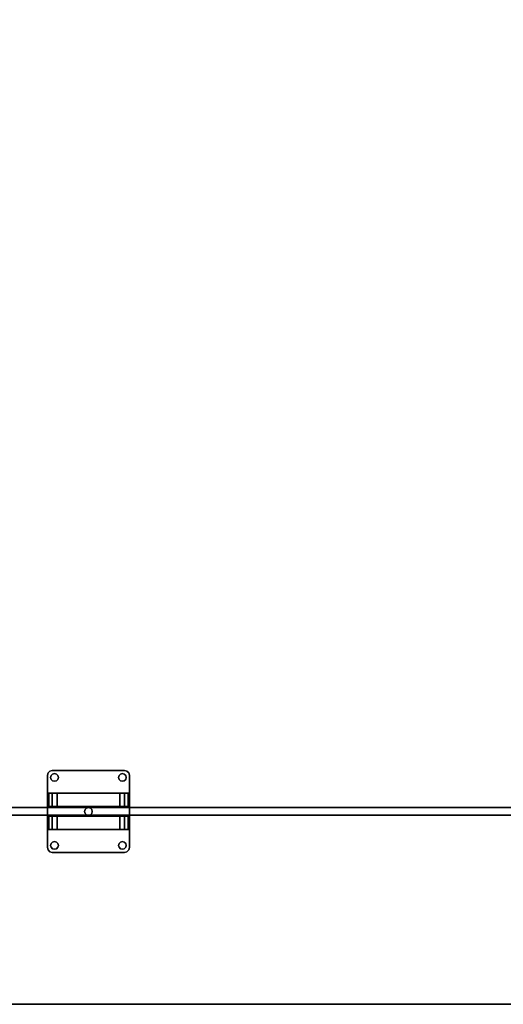
# Model space of a CAD drawing. Extents: x -132 to -48, y -35 to 67.
# Drawn here: x -84 to -72, y -35 to -9 of the extents above; entities that cross this region are included whole.
import ezdxf

# ---------------------------------------------------------------- set-up
doc = ezdxf.new("R2010")
doc.units = 0
doc.header["$LTSCALE"] = 96
doc.header["$MEASUREMENT"] = 0
for name, color, linetype in [('AFUFR-3-TPLM', 7, 'Continuous'), ('AFUPN-3-CLAL', 7, 'Continuous'), ('AFUPN-3-GL05', 7, 'Continuous'), ('MAIN_FURN', 7, 'Continuous')]:
    doc.layers.add(name, color=color, linetype=linetype)

# ---------------------------------------------------------------- blocks, each defined once
blk = doc.blocks.new('MO7236RNTTGU3')
at = {"layer": 'AFUFR-3-TPLM', "color": 42, "linetype": 'Continuous'}
for points, invisible_edges in [([(72, 0, 28), (0, -36, 28), (72, -36, 28)], 1), ([(0, 0, 28), (0, -36, 28), (72, 0, 28)], 2), ([(0, 0, 29), (72, 0, 28), (72, 0, 29)], 1), ([(0, 0, 28), (72, 0, 28), (0, 0, 29)], 2), ([(0, 0, 29), (72, -36, 29), (0, -36, 29)], 1), ([(72, 0, 29), (72, -36, 29), (0, 0, 29)], 2)]:
    blk.add_3dface(points, dxfattribs=dict(at, invisible_edges=invisible_edges))
blk = doc.blocks.new('PD6412STZDOWN')
at = {"layer": 'AFUPN-3-CLAL', "color": 30, "linetype": 'Continuous'}
for points, invisible_edges in [([(31.937, -5.062, 12.76), (31.954, -5, 12.76), (32.033, -5.07, 12.76)], 14), ([(31.937, -5.062, 12.625), (31.954, -5, 12.76), (31.937, -5.062, 12.76)], 1), ([(31.954, -5, 12.625), (31.954, -5, 12.76), (31.937, -5.062, 12.625)], 2), ([(31.937, -5.062, 12.625), (32.033, -5.07, 12.625), (31.954, -5, 12.625)], 3), ([(32.02, -5.12, 12.76), (31.937, -5.062, 12.76), (32.033, -5.07, 12.76)], 3), ([(32.033, -5.17, 12.76), (31.937, -5.062, 12.76), (32.02, -5.12, 12.76)], 3), ([(31.937, -6.938, 12.76), (31.937, -5.062, 12.76), (32.033, -5.17, 12.76)], 14), ([(31.937, -6.938, 12.76), (31.937, -5.062, 12.625), (31.937, -5.062, 12.76)], 1), ([(31.937, -6.938, 12.625), (31.937, -5.062, 12.625), (31.937, -6.938, 12.76)], 2), ([(32.02, -5.12, 12.625), (32.033, -5.07, 12.625), (31.937, -5.062, 12.625)], 14), ([(32.033, -5.17, 12.625), (32.02, -5.12, 12.625), (31.937, -5.062, 12.625)], 14), ([(31.937, -5.062, 12.625), (31.937, -6.938, 12.625), (32.033, -5.17, 12.625)], 14), ([(32.07, -5.033, 12.76), (31.954, -5, 12.76), (32, -4.954, 12.76)], 13), ([(32, -4.954, 12.76), (31.954, -5, 12.76), (31.954, -5, 12.625)], 12), ([(32, -4.954, 12.625), (32, -4.954, 12.76), (31.954, -5, 12.625)], 2), ([(32, -4.954, 12.625), (31.954, -5, 12.625), (32.07, -5.033, 12.625)], 14), ([(32.033, -5.07, 12.76), (31.954, -5, 12.76), (32.07, -5.033, 12.76)], 3), ([(32.07, -5.033, 12.625), (31.954, -5, 12.625), (32.033, -5.07, 12.625)], 3), ([(32.062, -4.938, 12.76), (32.07, -5.033, 12.76), (32, -4.954, 12.76)], 3), ([(32.062, -4.938, 12.76), (32, -4.954, 12.76), (32, -4.954, 12.625)], 12), ([(32.062, -4.938, 12.625), (32.062, -4.938, 12.76), (32, -4.954, 12.625)], 2), ([(32.062, -4.938, 12.625), (32, -4.954, 12.625), (32.07, -5.033, 12.625)], 14), ([(32.033, -5.07, 12.76), (32.02, -5.12, 12.625), (32.02, -5.12, 12.76)], 1), ([(32.033, -5.07, 12.625), (32.02, -5.12, 12.625), (32.033, -5.07, 12.76)], 2), ([(32.07, -5.033, 12.76), (32.033, -5.07, 12.625), (32.033, -5.07, 12.76)], 1), ([(32.07, -5.033, 12.625), (32.033, -5.07, 12.625), (32.07, -5.033, 12.76)], 2), ([(32.12, -5.02, 12.76), (32.07, -5.033, 12.76), (32.062, -4.938, 12.76)], 14), ([(32.17, -5.033, 12.76), (32.12, -5.02, 12.76), (32.062, -4.938, 12.76)], 14), ([(33.938, -4.938, 12.76), (33.83, -5.033, 12.76), (32.062, -4.938, 12.76)], 3), ([(32.062, -4.938, 12.76), (33.83, -5.033, 12.76), (32.17, -5.033, 12.76)], 15), ([(32.062, -4.938, 12.76), (33.938, -4.938, 12.625), (33.938, -4.938, 12.76)], 1), ([(32.062, -4.938, 12.625), (33.938, -4.938, 12.625), (32.062, -4.938, 12.76)], 2), ([(32.062, -4.938, 12.625), (32.17, -5.033, 12.625), (33.938, -4.938, 12.625)], 3), ([(32.12, -5.02, 12.625), (32.17, -5.033, 12.625), (32.062, -4.938, 12.625)], 14), ([(32.07, -5.033, 12.625), (32.12, -5.02, 12.625), (32.062, -4.938, 12.625)], 14), ([(32.12, -5.02, 12.76), (32.07, -5.033, 12.625), (32.07, -5.033, 12.76)], 1), ([(32.12, -5.02, 12.625), (32.07, -5.033, 12.625), (32.12, -5.02, 12.76)], 2), ([(32.17, -5.033, 12.76), (32.12, -5.02, 12.625), (32.12, -5.02, 12.76)], 1), ([(32.17, -5.033, 12.625), (32.12, -5.02, 12.625), (32.17, -5.033, 12.76)], 2), ([(33.938, -4.938, 12.625), (32.17, -5.033, 12.625), (33.83, -5.033, 12.625)], 15), ([(32.17, -5.033, 12.76), (33.793, -5.07, 12.76), (32.207, -5.07, 12.76)], 3), ([(33.83, -5.033, 12.76), (33.793, -5.07, 12.76), (32.17, -5.033, 12.76)], 14), ([(32.207, -5.07, 12.76), (32.17, -5.033, 12.625), (32.17, -5.033, 12.76)], 1), ([(32.207, -5.07, 12.625), (32.17, -5.033, 12.625), (32.207, -5.07, 12.76)], 2), ([(32.17, -5.033, 12.625), (32.207, -5.07, 12.625), (33.83, -5.033, 12.625)], 14), ([(33.83, -5.033, 12.625), (32.207, -5.07, 12.625), (33.793, -5.07, 12.625)], 3), ([(32.207, -5.07, 12.76), (33.78, -5.12, 12.76), (32.22, -5.12, 12.76)], 3), ([(33.793, -5.07, 12.76), (33.78, -5.12, 12.76), (32.207, -5.07, 12.76)], 14), ([(32.22, -5.12, 12.76), (32.207, -5.07, 12.625), (32.207, -5.07, 12.76)], 1), ([(32.22, -5.12, 12.625), (32.207, -5.07, 12.625), (32.22, -5.12, 12.76)], 2), ([(32.22, -5.12, 12.625), (33.793, -5.07, 12.625), (32.207, -5.07, 12.625)], 3), ([(33.78, -5.12, 12.625), (33.793, -5.07, 12.625), (32.22, -5.12, 12.625)], 14), ([(33.793, -5.07, 12.76), (33.78, -5.12, 12.625), (33.78, -5.12, 12.76)], 1), ([(33.793, -5.07, 12.625), (33.78, -5.12, 12.625), (33.793, -5.07, 12.76)], 2), ([(33.83, -5.033, 12.76), (33.793, -5.07, 12.625), (33.793, -5.07, 12.76)], 1), ([(33.83, -5.033, 12.625), (33.793, -5.07, 12.625), (33.83, -5.033, 12.76)], 2), ([(33.88, -5.02, 12.76), (33.83, -5.033, 12.76), (33.938, -4.938, 12.76)], 14), ([(33.83, -5.033, 12.625), (33.88, -5.02, 12.625), (33.938, -4.938, 12.625)], 14), ([(33.88, -5.02, 12.76), (33.83, -5.033, 12.625), (33.83, -5.033, 12.76)], 1), ([(33.88, -5.02, 12.625), (33.83, -5.033, 12.625), (33.88, -5.02, 12.76)], 2), ([(33.93, -5.033, 12.76), (33.88, -5.02, 12.76), (33.938, -4.938, 12.76)], 14), ([(33.88, -5.02, 12.625), (33.93, -5.033, 12.625), (33.938, -4.938, 12.625)], 14), ([(33.93, -5.033, 12.76), (33.88, -5.02, 12.625), (33.88, -5.02, 12.76)], 1), ([(33.93, -5.033, 12.625), (33.88, -5.02, 12.625), (33.93, -5.033, 12.76)], 2), ([(33.938, -4.938, 12.76), (34, -4.954, 12.76), (33.93, -5.033, 12.76)], 14), ([(33.938, -4.938, 12.625), (33.93, -5.033, 12.625), (34, -4.954, 12.625)], 3), ([(34, -4.954, 12.76), (34.046, -5, 12.76), (33.93, -5.033, 12.76)], 14), ([(34, -4.954, 12.625), (33.93, -5.033, 12.625), (34.046, -5, 12.625)], 3), ([(33.93, -5.033, 12.76), (34.046, -5, 12.76), (33.967, -5.07, 12.76)], 3), ([(33.93, -5.033, 12.625), (33.967, -5.07, 12.625), (34.046, -5, 12.625)], 14), ([(33.967, -5.07, 12.76), (33.93, -5.033, 12.625), (33.93, -5.033, 12.76)], 1), ([(33.967, -5.07, 12.625), (33.93, -5.033, 12.625), (33.967, -5.07, 12.76)], 2), ([(33.938, -4.938, 12.625), (34, -4.954, 12.76), (33.938, -4.938, 12.76)], 1), ([(34, -4.954, 12.625), (34, -4.954, 12.76), (33.938, -4.938, 12.625)], 2), ([(34.046, -5, 12.76), (34.063, -5.062, 12.76), (33.967, -5.07, 12.76)], 14), ([(34.046, -5, 12.625), (33.967, -5.07, 12.625), (34.063, -5.062, 12.625)], 3), ([(33.967, -5.17, 12.76), (34.063, -5.062, 12.76), (34.063, -6.938, 12.76)], 13), ([(33.98, -5.12, 12.76), (34.063, -5.062, 12.76), (33.967, -5.17, 12.76)], 3), ([(33.967, -5.07, 12.76), (34.063, -5.062, 12.76), (33.98, -5.12, 12.76)], 3), ([(34.063, -5.062, 12.625), (33.967, -5.17, 12.625), (34.063, -6.938, 12.625)], 3), ([(33.98, -5.12, 12.625), (33.967, -5.17, 12.625), (34.063, -5.062, 12.625)], 14), ([(33.967, -5.07, 12.625), (33.98, -5.12, 12.625), (34.063, -5.062, 12.625)], 14), ([(33.98, -5.12, 12.76), (33.967, -5.07, 12.625), (33.967, -5.07, 12.76)], 1), ([(33.98, -5.12, 12.625), (33.967, -5.07, 12.625), (33.98, -5.12, 12.76)], 2), ([(34.046, -5, 12.76), (34, -4.954, 12.76), (34, -4.954, 12.625)], 12), ([(34.046, -5, 12.625), (34.046, -5, 12.76), (34, -4.954, 12.625)], 2), ([(34.063, -5.062, 12.76), (34.046, -5, 12.76), (34.046, -5, 12.625)], 12), ([(34.063, -5.062, 12.625), (34.063, -5.062, 12.76), (34.046, -5, 12.625)], 2), ([(34.063, -5.062, 12.76), (34.063, -6.938, 12.625), (34.063, -6.938, 12.76)], 1), ([(34.063, -5.062, 12.625), (34.063, -6.938, 12.625), (34.063, -5.062, 12.76)], 2), ([(32.033, -6.83, 12.76), (31.937, -6.938, 12.76), (32.033, -5.17, 12.76)], 15), ([(31.937, -6.938, 12.625), (32.033, -6.83, 12.625), (32.033, -5.17, 12.625)], 15), ([(32.02, -5.12, 12.76), (32.033, -5.17, 12.625), (32.033, -5.17, 12.76)], 1), ([(32.02, -5.12, 12.625), (32.033, -5.17, 12.625), (32.02, -5.12, 12.76)], 2), ([(32.033, -5.17, 12.76), (32.07, -5.207, 12.76), (32.033, -6.83, 12.76)], 14), ([(32.033, -5.17, 12.76), (32.07, -5.207, 12.625), (32.07, -5.207, 12.76)], 1), ([(32.033, -5.17, 12.625), (32.07, -5.207, 12.625), (32.033, -5.17, 12.76)], 2), ([(32.033, -5.17, 12.625), (32.033, -6.83, 12.625), (32.07, -5.207, 12.625)], 3), ([(32.033, -6.83, 12.76), (32.07, -5.207, 12.76), (32.07, -6.793, 12.76)], 3), ([(32.07, -6.793, 12.625), (32.07, -5.207, 12.625), (32.033, -6.83, 12.625)], 3), ([(32.07, -5.207, 12.76), (32.12, -5.22, 12.76), (32.07, -6.793, 12.76)], 14), ([(32.07, -5.207, 12.76), (32.12, -5.22, 12.625), (32.12, -5.22, 12.76)], 1), ([(32.07, -5.207, 12.625), (32.12, -5.22, 12.625), (32.07, -5.207, 12.76)], 2), ([(32.12, -5.22, 12.625), (32.07, -5.207, 12.625), (32.07, -6.793, 12.625)], 14), ([(32.07, -6.793, 12.76), (32.12, -5.22, 12.76), (32.12, -6.78, 12.76)], 3), ([(32.12, -6.78, 12.625), (32.12, -5.22, 12.625), (32.07, -6.793, 12.625)], 3), ([(32.12, -5.22, 12.76), (32.17, -5.207, 12.76), (32.9, -6, 12.76)], 14), ([(32.12, -5.22, 12.76), (32.17, -5.207, 12.625), (32.17, -5.207, 12.76)], 1), ([(32.12, -5.22, 12.625), (32.17, -5.207, 12.625), (32.12, -5.22, 12.76)], 2), ([(32.9, -6, 12.625), (32.17, -5.207, 12.625), (32.12, -5.22, 12.625)], 13), ([(32.12, -6.78, 12.76), (32.12, -5.22, 12.76), (32.9, -6, 12.76)], 15), ([(32.9, -6, 12.625), (32.12, -5.22, 12.625), (32.12, -6.78, 12.625)], 15), ([(32.207, -5.17, 12.76), (32.95, -5.913, 12.76), (32.17, -5.207, 12.76)], 3), ([(32.17, -5.207, 12.76), (32.207, -5.17, 12.625), (32.207, -5.17, 12.76)], 1), ([(32.17, -5.207, 12.625), (32.207, -5.17, 12.625), (32.17, -5.207, 12.76)], 2), ([(32.207, -5.17, 12.625), (32.17, -5.207, 12.625), (32.95, -5.913, 12.625)], 14), ([(32.9, -6, 12.76), (32.17, -5.207, 12.76), (32.913, -5.95, 12.76)], 3), ([(32.17, -5.207, 12.76), (32.95, -5.913, 12.76), (32.913, -5.95, 12.76)], 13), ([(32.913, -5.95, 12.625), (32.17, -5.207, 12.625), (32.9, -6, 12.625)], 3), ([(32.95, -5.913, 12.625), (32.17, -5.207, 12.625), (32.913, -5.95, 12.625)], 3), ([(32.22, -5.12, 12.76), (33, -5.899, 12.76), (32.207, -5.17, 12.76)], 3), ([(32.207, -5.17, 12.76), (32.22, -5.12, 12.625), (32.22, -5.12, 12.76)], 1), ([(32.207, -5.17, 12.625), (32.22, -5.12, 12.625), (32.207, -5.17, 12.76)], 2), ([(32.22, -5.12, 12.625), (32.207, -5.17, 12.625), (33, -5.899, 12.625)], 14), ([(33, -5.899, 12.76), (32.95, -5.913, 12.76), (32.207, -5.17, 12.76)], 14), ([(33, -5.899, 12.625), (32.207, -5.17, 12.625), (32.95, -5.913, 12.625)], 3), ([(32.22, -5.12, 12.76), (33.78, -5.12, 12.76), (33, -5.899, 12.76)], 15), ([(33, -5.899, 12.625), (33.78, -5.12, 12.625), (32.22, -5.12, 12.625)], 15), ([(33.78, -5.12, 12.76), (33.793, -5.17, 12.76), (33, -5.899, 12.76)], 14), ([(33.793, -5.17, 12.625), (33.78, -5.12, 12.625), (33, -5.899, 12.625)], 14), ([(33, -5.899, 12.76), (33.793, -5.17, 12.76), (33.05, -5.913, 12.76)], 3), ([(33.05, -5.913, 12.625), (33.793, -5.17, 12.625), (33, -5.899, 12.625)], 3), ([(33.793, -5.17, 12.76), (33.83, -5.207, 12.76), (33.05, -5.913, 12.76)], 14), ([(33.83, -5.207, 12.625), (33.793, -5.17, 12.625), (33.05, -5.913, 12.625)], 14), ([(33.05, -5.913, 12.76), (33.83, -5.207, 12.76), (33.087, -5.95, 12.76)], 3), ([(33.087, -5.95, 12.625), (33.83, -5.207, 12.625), (33.05, -5.913, 12.625)], 3), ([(33.087, -5.95, 12.76), (33.83, -5.207, 12.76), (33.1, -6, 12.76)], 3), ([(33.1, -6, 12.625), (33.83, -5.207, 12.625), (33.087, -5.95, 12.625)], 3), ([(33.1, -6, 12.76), (33.83, -5.207, 12.76), (33.88, -5.22, 12.76)], 13), ([(33.88, -5.22, 12.625), (33.83, -5.207, 12.625), (33.1, -6, 12.625)], 14), ([(33.1, -6, 12.76), (33.88, -5.22, 12.76), (33.88, -6.78, 12.76)], 15), ([(33.88, -6.78, 12.625), (33.88, -5.22, 12.625), (33.1, -6, 12.625)], 15), ([(33.78, -5.12, 12.76), (33.793, -5.17, 12.625), (33.793, -5.17, 12.76)], 1), ([(33.78, -5.12, 12.625), (33.793, -5.17, 12.625), (33.78, -5.12, 12.76)], 2), ([(33.793, -5.17, 12.76), (33.83, -5.207, 12.625), (33.83, -5.207, 12.76)], 1), ([(33.793, -5.17, 12.625), (33.83, -5.207, 12.625), (33.793, -5.17, 12.76)], 2), ([(33.83, -5.207, 12.76), (33.88, -5.22, 12.625), (33.88, -5.22, 12.76)], 1), ([(33.83, -5.207, 12.625), (33.88, -5.22, 12.625), (33.83, -5.207, 12.76)], 2), ([(33.88, -5.22, 12.76), (33.93, -5.207, 12.76), (33.93, -6.793, 12.76)], 14), ([(33.88, -5.22, 12.76), (33.93, -5.207, 12.625), (33.93, -5.207, 12.76)], 1), ([(33.88, -5.22, 12.625), (33.93, -5.207, 12.625), (33.88, -5.22, 12.76)], 2), ([(33.93, -5.207, 12.625), (33.88, -5.22, 12.625), (33.93, -6.793, 12.625)], 14), ([(33.88, -6.78, 12.76), (33.88, -5.22, 12.76), (33.93, -6.793, 12.76)], 3), ([(33.93, -6.793, 12.625), (33.88, -5.22, 12.625), (33.88, -6.78, 12.625)], 3), ([(33.93, -5.207, 12.76), (33.967, -5.17, 12.76), (33.967, -6.83, 12.76)], 14), ([(33.93, -5.207, 12.76), (33.967, -5.17, 12.625), (33.967, -5.17, 12.76)], 1), ([(33.93, -5.207, 12.625), (33.967, -5.17, 12.625), (33.93, -5.207, 12.76)], 2), ([(33.967, -5.17, 12.625), (33.93, -5.207, 12.625), (33.967, -6.83, 12.625)], 14), ([(33.93, -6.793, 12.76), (33.93, -5.207, 12.76), (33.967, -6.83, 12.76)], 3), ([(33.967, -6.83, 12.625), (33.93, -5.207, 12.625), (33.93, -6.793, 12.625)], 3), ([(33.967, -5.17, 12.76), (33.98, -5.12, 12.625), (33.98, -5.12, 12.76)], 1), ([(33.967, -5.17, 12.625), (33.98, -5.12, 12.625), (33.967, -5.17, 12.76)], 2), ([(33.967, -5.17, 12.76), (34.063, -6.938, 12.76), (33.967, -6.83, 12.76)], 15), ([(34.063, -6.938, 12.625), (33.967, -5.17, 12.625), (33.967, -6.83, 12.625)], 15), ([(31.937, -5.528, 12.625), (31.937, -6.473, 12.625), (31.937, -5.875, 12)], 14), ([(31.937, -5.528, 10.75), (31.937, -5.528, 12.625), (31.937, -5.875, 12)], 14), ([(31.937, -5.875, 12), (31.937, -5.875, 10.75), (31.937, -5.528, 10.75)], 12), ([(31.937, -5.875, 10.75), (31.971, -5.875, 10.625), (31.971, -5.528, 10.625)], 12), ([(31.937, -5.528, 10.75), (31.937, -5.875, 10.75), (31.971, -5.528, 10.625)], 2), ([(31.937, -5.528, 10.75), (31.971, -5.528, 10.625), (32.188, -5.528, 10.5)], 14), ([(34.063, -5.528, 10.75), (31.937, -5.528, 10.75), (32.188, -5.528, 10.5)], 15), ([(31.937, -5.528, 12.625), (31.937, -5.528, 10.75), (34.063, -5.528, 10.75)], 14), ([(34.063, -5.528, 12.625), (31.937, -5.528, 12.625), (34.063, -5.528, 10.75)], 2), ([(31.937, -5.528, 12.625), (34.063, -6.473, 12.625), (31.937, -6.473, 12.625)], 1), ([(34.063, -5.528, 12.625), (34.063, -6.473, 12.625), (31.937, -5.528, 12.625)], 2), ([(31.971, -5.875, 10.625), (32.062, -5.875, 10.533), (32.062, -5.528, 10.533)], 12), ([(31.971, -5.528, 10.625), (31.971, -5.875, 10.625), (32.062, -5.528, 10.533)], 2), ([(32.188, -5.528, 10.5), (31.971, -5.528, 10.625), (32.062, -5.528, 10.533)], 1), ([(32.188, -5.528, 10.5), (32.062, -5.875, 10.533), (32.188, -5.875, 10.5)], 1), ([(32.062, -5.528, 10.533), (32.062, -5.875, 10.533), (32.188, -5.528, 10.5)], 2), ([(33.812, -5.528, 10.5), (32.188, -5.875, 10.5), (33.812, -5.875, 10.5)], 1), ([(32.188, -5.528, 10.5), (32.188, -5.875, 10.5), (33.812, -5.528, 10.5)], 2), ([(32.188, -5.528, 10.5), (33.812, -5.528, 10.5), (34.063, -5.528, 10.75)], 14), ([(33.812, -5.875, 10.5), (33.938, -5.875, 10.533), (33.938, -5.528, 10.533)], 12), ([(33.812, -5.528, 10.5), (33.812, -5.875, 10.5), (33.938, -5.528, 10.533)], 2), ([(33.812, -5.528, 10.5), (33.938, -5.528, 10.533), (34.063, -5.528, 10.75)], 14), ([(33.938, -5.875, 10.533), (34.029, -5.875, 10.625), (34.029, -5.528, 10.625)], 12), ([(33.938, -5.528, 10.533), (33.938, -5.875, 10.533), (34.029, -5.528, 10.625)], 2), ([(34.063, -5.528, 10.75), (33.938, -5.528, 10.533), (34.029, -5.528, 10.625)], 1), ([(34.063, -5.528, 10.75), (34.029, -5.875, 10.625), (34.063, -5.875, 10.75)], 1), ([(34.029, -5.528, 10.625), (34.029, -5.875, 10.625), (34.063, -5.528, 10.75)], 2), ([(34.063, -5.528, 12.625), (34.063, -5.875, 12), (34.063, -6.473, 12.625)], 3), ([(34.063, -5.528, 10.75), (34.063, -5.875, 12), (34.063, -5.528, 12.625)], 3), ([(34.063, -5.875, 10.75), (34.063, -5.875, 12), (34.063, -5.528, 10.75)], 2), ([(31.937, -5.875, 10.75), (32.188, -5.875, 10.5), (31.971, -5.875, 10.625)], 3), ([(34.063, -5.875, 10.75), (32.188, -5.875, 10.5), (31.937, -5.875, 10.75)], 15), ([(31.937, -5.875, 12), (34.063, -5.875, 10.75), (31.937, -5.875, 10.75)], 3), ([(34.063, -5.875, 12), (34.063, -5.875, 10.75), (31.937, -5.875, 12)], 2), ([(34.063, -5.875, 12), (31.937, -6.125, 12), (34.063, -6.125, 12)], 1), ([(31.937, -5.875, 12), (31.937, -6.125, 12), (34.063, -5.875, 12)], 2), ([(31.937, -5.875, 12), (31.937, -6.473, 12.625), (31.937, -6.125, 12)], 3), ([(31.937, -6.125, 10.75), (31.971, -6.125, 10.625), (32.188, -6.125, 10.5)], 14), ([(34.063, -6.125, 10.75), (31.937, -6.125, 10.75), (32.188, -6.125, 10.5)], 15), ([(31.937, -6.125, 12), (31.937, -6.125, 10.75), (34.063, -6.125, 10.75)], 14), ([(34.063, -6.125, 12), (31.937, -6.125, 12), (34.063, -6.125, 10.75)], 2), ([(31.937, -6.125, 12), (31.937, -6.473, 10.75), (31.937, -6.125, 10.75)], 1), ([(31.937, -6.473, 12.625), (31.937, -6.473, 10.75), (31.937, -6.125, 12)], 14), ([(31.937, -6.473, 10.75), (31.971, -6.125, 10.625), (31.937, -6.125, 10.75)], 1), ([(31.971, -6.473, 10.625), (31.971, -6.125, 10.625), (31.937, -6.473, 10.75)], 2), ([(32.188, -5.875, 10.5), (32.062, -5.875, 10.533), (31.971, -5.875, 10.625)], 12), ([(32.188, -6.125, 10.5), (31.971, -6.125, 10.625), (32.062, -6.125, 10.533)], 1), ([(32.062, -6.125, 10.533), (31.971, -6.125, 10.625), (31.971, -6.473, 10.625)], 12), ([(32.062, -6.473, 10.533), (32.062, -6.125, 10.533), (31.971, -6.473, 10.625)], 2), ([(32.188, -6.125, 10.5), (32.062, -6.125, 10.533), (32.062, -6.473, 10.533)], 12), ([(32.188, -6.473, 10.5), (32.188, -6.125, 10.5), (32.062, -6.473, 10.533)], 2), ([(32.9, -6, 12.76), (32.17, -6.793, 12.76), (32.12, -6.78, 12.76)], 13), ([(32.17, -6.793, 12.625), (32.9, -6, 12.625), (32.12, -6.78, 12.625)], 3), ([(32.9, -6, 12.76), (32.913, -6.05, 12.76), (32.17, -6.793, 12.76)], 14), ([(32.913, -6.05, 12.625), (32.9, -6, 12.625), (32.17, -6.793, 12.625)], 14), ([(32.913, -6.05, 12.76), (32.95, -6.087, 12.76), (32.17, -6.793, 12.76)], 14), ([(32.95, -6.087, 12.625), (32.913, -6.05, 12.625), (32.17, -6.793, 12.625)], 14), ([(32.17, -6.793, 12.76), (32.95, -6.087, 12.76), (32.207, -6.83, 12.76)], 3), ([(32.17, -6.793, 12.625), (32.207, -6.83, 12.625), (32.95, -6.087, 12.625)], 14), ([(34.063, -5.875, 10.75), (33.812, -5.875, 10.5), (32.188, -5.875, 10.5)], 13), ([(33.812, -6.125, 10.5), (34.063, -6.125, 10.75), (32.188, -6.125, 10.5)], 3), ([(32.188, -6.473, 10.5), (33.812, -6.125, 10.5), (32.188, -6.125, 10.5)], 1), ([(33.812, -6.473, 10.5), (33.812, -6.125, 10.5), (32.188, -6.473, 10.5)], 2), ([(32.95, -6.087, 12.76), (33, -6.1, 12.76), (32.207, -6.83, 12.76)], 14), ([(32.95, -6.087, 12.625), (32.207, -6.83, 12.625), (33, -6.1, 12.625)], 3), ([(32.207, -6.83, 12.76), (33, -6.1, 12.76), (32.22, -6.88, 12.76)], 3), ([(33, -6.1, 12.625), (32.207, -6.83, 12.625), (32.22, -6.88, 12.625)], 13), ([(32.22, -6.88, 12.76), (33, -6.1, 12.76), (33.78, -6.88, 12.76)], 15), ([(32.22, -6.88, 12.625), (33.78, -6.88, 12.625), (33, -6.1, 12.625)], 15), ([(32.913, -5.95, 12.76), (32.9, -6, 12.625), (32.9, -6, 12.76)], 1), ([(32.913, -5.95, 12.625), (32.9, -6, 12.625), (32.913, -5.95, 12.76)], 2), ([(32.9, -6, 12.76), (32.913, -6.05, 12.625), (32.913, -6.05, 12.76)], 1), ([(32.9, -6, 12.625), (32.913, -6.05, 12.625), (32.9, -6, 12.76)], 2), ([(32.95, -5.913, 12.76), (32.913, -5.95, 12.625), (32.913, -5.95, 12.76)], 1), ([(32.95, -5.913, 12.625), (32.913, -5.95, 12.625), (32.95, -5.913, 12.76)], 2), ([(32.913, -6.05, 12.76), (32.95, -6.087, 12.625), (32.95, -6.087, 12.76)], 1), ([(32.913, -6.05, 12.625), (32.95, -6.087, 12.625), (32.913, -6.05, 12.76)], 2), ([(33, -5.899, 12.76), (32.95, -5.913, 12.625), (32.95, -5.913, 12.76)], 1), ([(33, -5.899, 12.625), (32.95, -5.913, 12.625), (33, -5.899, 12.76)], 2), ([(32.95, -6.087, 12.76), (33, -6.1, 12.625), (33, -6.1, 12.76)], 1), ([(32.95, -6.087, 12.625), (33, -6.1, 12.625), (32.95, -6.087, 12.76)], 2), ([(33.05, -5.913, 12.76), (33, -5.899, 12.625), (33, -5.899, 12.76)], 1), ([(33.05, -5.913, 12.625), (33, -5.899, 12.625), (33.05, -5.913, 12.76)], 2), ([(33, -6.1, 12.76), (33.05, -6.087, 12.76), (33.793, -6.83, 12.76)], 14), ([(33, -6.1, 12.76), (33.05, -6.087, 12.625), (33.05, -6.087, 12.76)], 1), ([(33, -6.1, 12.625), (33.05, -6.087, 12.625), (33, -6.1, 12.76)], 2), ([(33, -6.1, 12.625), (33.793, -6.83, 12.625), (33.05, -6.087, 12.625)], 3), ([(33.78, -6.88, 12.76), (33, -6.1, 12.76), (33.793, -6.83, 12.76)], 3), ([(33.78, -6.88, 12.625), (33.793, -6.83, 12.625), (33, -6.1, 12.625)], 14), ([(33.087, -5.95, 12.76), (33.05, -5.913, 12.625), (33.05, -5.913, 12.76)], 1), ([(33.087, -5.95, 12.625), (33.05, -5.913, 12.625), (33.087, -5.95, 12.76)], 2), ([(33.05, -6.087, 12.76), (33.087, -6.05, 12.76), (33.83, -6.793, 12.76)], 14), ([(33.05, -6.087, 12.76), (33.087, -6.05, 12.625), (33.087, -6.05, 12.76)], 1), ([(33.05, -6.087, 12.625), (33.087, -6.05, 12.625), (33.05, -6.087, 12.76)], 2), ([(33.05, -6.087, 12.625), (33.83, -6.793, 12.625), (33.087, -6.05, 12.625)], 3), ([(33.793, -6.83, 12.76), (33.05, -6.087, 12.76), (33.83, -6.793, 12.76)], 3), ([(33.793, -6.83, 12.625), (33.83, -6.793, 12.625), (33.05, -6.087, 12.625)], 14), ([(33.1, -6, 12.76), (33.087, -5.95, 12.625), (33.087, -5.95, 12.76)], 1), ([(33.1, -6, 12.625), (33.087, -5.95, 12.625), (33.1, -6, 12.76)], 2), ([(33.087, -6.05, 12.76), (33.1, -6, 12.76), (33.83, -6.793, 12.76)], 14), ([(33.087, -6.05, 12.76), (33.1, -6, 12.625), (33.1, -6, 12.76)], 1), ([(33.087, -6.05, 12.625), (33.1, -6, 12.625), (33.087, -6.05, 12.76)], 2), ([(33.087, -6.05, 12.625), (33.83, -6.793, 12.625), (33.1, -6, 12.625)], 3), ([(33.83, -6.793, 12.76), (33.1, -6, 12.76), (33.88, -6.78, 12.76)], 3), ([(33.1, -6, 12.625), (33.83, -6.793, 12.625), (33.88, -6.78, 12.625)], 13), ([(34.029, -5.875, 10.625), (33.812, -5.875, 10.5), (34.063, -5.875, 10.75)], 3), ([(33.938, -5.875, 10.533), (33.812, -5.875, 10.5), (34.029, -5.875, 10.625)], 2), ([(34.029, -6.125, 10.625), (34.063, -6.125, 10.75), (33.812, -6.125, 10.5)], 14), ([(33.938, -6.125, 10.533), (34.029, -6.125, 10.625), (33.812, -6.125, 10.5)], 2), ([(33.812, -6.473, 10.5), (33.938, -6.125, 10.533), (33.812, -6.125, 10.5)], 1), ([(33.938, -6.473, 10.533), (33.938, -6.125, 10.533), (33.812, -6.473, 10.5)], 2), ([(34.029, -6.125, 10.625), (33.938, -6.125, 10.533), (33.938, -6.473, 10.533)], 12), ([(34.029, -6.473, 10.625), (34.029, -6.125, 10.625), (33.938, -6.473, 10.533)], 2), ([(34.063, -6.125, 10.75), (34.029, -6.125, 10.625), (34.029, -6.473, 10.625)], 12), ([(34.063, -6.473, 10.75), (34.063, -6.125, 10.75), (34.029, -6.473, 10.625)], 2), ([(34.063, -5.875, 12), (34.063, -6.125, 12), (34.063, -6.473, 12.625)], 14), ([(34.063, -6.473, 10.75), (34.063, -6.125, 12), (34.063, -6.125, 10.75)], 1), ([(34.063, -6.473, 12.625), (34.063, -6.125, 12), (34.063, -6.473, 10.75)], 3), ([(34.063, -6.473, 10.75), (31.937, -6.473, 12.625), (34.063, -6.473, 12.625)], 1), ([(31.937, -6.473, 10.75), (31.937, -6.473, 12.625), (34.063, -6.473, 10.75)], 14), ([(32.188, -6.473, 10.5), (31.937, -6.473, 10.75), (34.063, -6.473, 10.75)], 15), ([(31.971, -6.473, 10.625), (31.937, -6.473, 10.75), (32.188, -6.473, 10.5)], 14), ([(32.062, -6.473, 10.533), (31.971, -6.473, 10.625), (32.188, -6.473, 10.5)], 2), ([(34.063, -6.473, 10.75), (33.812, -6.473, 10.5), (32.188, -6.473, 10.5)], 13), ([(33.938, -6.473, 10.533), (33.812, -6.473, 10.5), (34.063, -6.473, 10.75)], 14), ([(34.029, -6.473, 10.625), (33.938, -6.473, 10.533), (34.063, -6.473, 10.75)], 2), ([(32.02, -6.88, 12.76), (31.937, -6.938, 12.76), (32.033, -6.83, 12.76)], 3), ([(31.937, -6.938, 12.625), (32.02, -6.88, 12.625), (32.033, -6.83, 12.625)], 13), ([(32.033, -6.93, 12.76), (31.937, -6.938, 12.76), (32.02, -6.88, 12.76)], 3), ([(32.033, -6.93, 12.625), (32.02, -6.88, 12.625), (31.937, -6.938, 12.625)], 14), ([(32.033, -6.83, 12.76), (32.02, -6.88, 12.625), (32.02, -6.88, 12.76)], 1), ([(32.033, -6.83, 12.625), (32.02, -6.88, 12.625), (32.033, -6.83, 12.76)], 2), ([(32.02, -6.88, 12.76), (32.033, -6.93, 12.625), (32.033, -6.93, 12.76)], 1), ([(32.02, -6.88, 12.625), (32.033, -6.93, 12.625), (32.02, -6.88, 12.76)], 2), ([(32.07, -6.793, 12.76), (32.033, -6.83, 12.625), (32.033, -6.83, 12.76)], 1), ([(32.07, -6.793, 12.625), (32.033, -6.83, 12.625), (32.07, -6.793, 12.76)], 2), ([(32.12, -6.78, 12.76), (32.07, -6.793, 12.625), (32.07, -6.793, 12.76)], 1), ([(32.12, -6.78, 12.625), (32.07, -6.793, 12.625), (32.12, -6.78, 12.76)], 2), ([(32.17, -6.793, 12.76), (32.12, -6.78, 12.625), (32.12, -6.78, 12.76)], 1), ([(32.17, -6.793, 12.625), (32.12, -6.78, 12.625), (32.17, -6.793, 12.76)], 2), ([(32.207, -6.83, 12.76), (32.17, -6.793, 12.625), (32.17, -6.793, 12.76)], 1), ([(32.207, -6.83, 12.625), (32.17, -6.793, 12.625), (32.207, -6.83, 12.76)], 2), ([(32.22, -6.88, 12.76), (32.207, -6.83, 12.625), (32.207, -6.83, 12.76)], 1), ([(32.22, -6.88, 12.625), (32.207, -6.83, 12.625), (32.22, -6.88, 12.76)], 2), ([(32.207, -6.93, 12.76), (32.22, -6.88, 12.76), (33.793, -6.93, 12.76)], 14), ([(32.207, -6.93, 12.76), (32.22, -6.88, 12.625), (32.22, -6.88, 12.76)], 1), ([(32.207, -6.93, 12.625), (32.22, -6.88, 12.625), (32.207, -6.93, 12.76)], 2), ([(32.207, -6.93, 12.625), (33.78, -6.88, 12.625), (32.22, -6.88, 12.625)], 3), ([(33.793, -6.93, 12.625), (33.78, -6.88, 12.625), (32.207, -6.93, 12.625)], 14), ([(33.793, -6.93, 12.76), (32.22, -6.88, 12.76), (33.78, -6.88, 12.76)], 3), ([(33.793, -6.83, 12.76), (33.78, -6.88, 12.625), (33.78, -6.88, 12.76)], 1), ([(33.793, -6.83, 12.625), (33.78, -6.88, 12.625), (33.793, -6.83, 12.76)], 2), ([(33.78, -6.88, 12.76), (33.793, -6.93, 12.625), (33.793, -6.93, 12.76)], 1), ([(33.78, -6.88, 12.625), (33.793, -6.93, 12.625), (33.78, -6.88, 12.76)], 2), ([(33.83, -6.793, 12.76), (33.793, -6.83, 12.625), (33.793, -6.83, 12.76)], 1), ([(33.83, -6.793, 12.625), (33.793, -6.83, 12.625), (33.83, -6.793, 12.76)], 2), ([(33.88, -6.78, 12.76), (33.83, -6.793, 12.625), (33.83, -6.793, 12.76)], 1), ([(33.88, -6.78, 12.625), (33.83, -6.793, 12.625), (33.88, -6.78, 12.76)], 2), ([(33.93, -6.793, 12.76), (33.88, -6.78, 12.625), (33.88, -6.78, 12.76)], 1), ([(33.93, -6.793, 12.625), (33.88, -6.78, 12.625), (33.93, -6.793, 12.76)], 2), ([(33.967, -6.83, 12.76), (33.93, -6.793, 12.625), (33.93, -6.793, 12.76)], 1), ([(33.967, -6.83, 12.625), (33.93, -6.793, 12.625), (33.967, -6.83, 12.76)], 2), ([(33.967, -6.83, 12.76), (34.063, -6.938, 12.76), (33.98, -6.88, 12.76)], 3), ([(33.98, -6.88, 12.76), (33.967, -6.83, 12.625), (33.967, -6.83, 12.76)], 1), ([(33.98, -6.88, 12.625), (33.967, -6.83, 12.625), (33.98, -6.88, 12.76)], 2), ([(33.967, -6.83, 12.625), (33.98, -6.88, 12.625), (34.063, -6.938, 12.625)], 14), ([(33.98, -6.88, 12.76), (34.063, -6.938, 12.76), (33.967, -6.93, 12.76)], 3), ([(33.967, -6.93, 12.76), (33.98, -6.88, 12.625), (33.98, -6.88, 12.76)], 1), ([(33.967, -6.93, 12.625), (33.98, -6.88, 12.625), (33.967, -6.93, 12.76)], 2), ([(34.063, -6.938, 12.625), (33.98, -6.88, 12.625), (33.967, -6.93, 12.625)], 13), ([(31.954, -7, 12.76), (31.937, -6.938, 12.76), (32.033, -6.93, 12.76)], 14), ([(31.954, -7, 12.625), (32.033, -6.93, 12.625), (31.937, -6.938, 12.625)], 3), ([(31.937, -6.938, 12.76), (31.954, -7, 12.76), (31.954, -7, 12.625)], 12), ([(31.937, -6.938, 12.625), (31.937, -6.938, 12.76), (31.954, -7, 12.625)], 2), ([(32.07, -6.967, 12.76), (31.954, -7, 12.76), (32.033, -6.93, 12.76)], 3), ([(32.07, -6.967, 12.625), (32.033, -6.93, 12.625), (31.954, -7, 12.625)], 14), ([(32, -7.046, 12.76), (31.954, -7, 12.76), (32.07, -6.967, 12.76)], 14), ([(32, -7.046, 12.625), (32.07, -6.967, 12.625), (31.954, -7, 12.625)], 3), ([(31.954, -7, 12.76), (32, -7.046, 12.76), (32, -7.046, 12.625)], 12), ([(31.954, -7, 12.625), (31.954, -7, 12.76), (32, -7.046, 12.625)], 2), ([(32.062, -7.063, 12.76), (32, -7.046, 12.76), (32.07, -6.967, 12.76)], 14), ([(32.062, -7.063, 12.625), (32.07, -6.967, 12.625), (32, -7.046, 12.625)], 3), ([(32.062, -7.063, 12.625), (32, -7.046, 12.76), (32.062, -7.063, 12.76)], 1), ([(32, -7.046, 12.625), (32, -7.046, 12.76), (32.062, -7.063, 12.625)], 2), ([(32.033, -6.93, 12.76), (32.07, -6.967, 12.625), (32.07, -6.967, 12.76)], 1), ([(32.033, -6.93, 12.625), (32.07, -6.967, 12.625), (32.033, -6.93, 12.76)], 2), ([(32.062, -7.063, 12.76), (32.17, -6.967, 12.76), (33.938, -7.063, 12.76)], 3), ([(32.12, -6.98, 12.76), (32.17, -6.967, 12.76), (32.062, -7.063, 12.76)], 14), ([(32.07, -6.967, 12.76), (32.12, -6.98, 12.76), (32.062, -7.063, 12.76)], 14), ([(32.062, -7.063, 12.625), (33.83, -6.967, 12.625), (32.17, -6.967, 12.625)], 15), ([(33.938, -7.063, 12.625), (33.83, -6.967, 12.625), (32.062, -7.063, 12.625)], 3), ([(32.12, -6.98, 12.625), (32.07, -6.967, 12.625), (32.062, -7.063, 12.625)], 14), ([(32.17, -6.967, 12.625), (32.12, -6.98, 12.625), (32.062, -7.063, 12.625)], 14), ([(33.938, -7.063, 12.76), (32.062, -7.063, 12.625), (32.062, -7.063, 12.76)], 1), ([(33.938, -7.063, 12.625), (32.062, -7.063, 12.625), (33.938, -7.063, 12.76)], 2), ([(32.07, -6.967, 12.76), (32.12, -6.98, 12.625), (32.12, -6.98, 12.76)], 1), ([(32.07, -6.967, 12.625), (32.12, -6.98, 12.625), (32.07, -6.967, 12.76)], 2), ([(32.12, -6.98, 12.76), (32.17, -6.967, 12.625), (32.17, -6.967, 12.76)], 1), ([(32.12, -6.98, 12.625), (32.17, -6.967, 12.625), (32.12, -6.98, 12.76)], 2), ([(32.17, -6.967, 12.76), (32.207, -6.93, 12.76), (33.83, -6.967, 12.76)], 14), ([(32.17, -6.967, 12.76), (32.207, -6.93, 12.625), (32.207, -6.93, 12.76)], 1), ([(32.17, -6.967, 12.625), (32.207, -6.93, 12.625), (32.17, -6.967, 12.76)], 2), ([(32.17, -6.967, 12.625), (33.793, -6.93, 12.625), (32.207, -6.93, 12.625)], 3), ([(33.83, -6.967, 12.625), (33.793, -6.93, 12.625), (32.17, -6.967, 12.625)], 14), ([(33.938, -7.063, 12.76), (32.17, -6.967, 12.76), (33.83, -6.967, 12.76)], 15), ([(33.83, -6.967, 12.76), (32.207, -6.93, 12.76), (33.793, -6.93, 12.76)], 3), ([(33.793, -6.93, 12.76), (33.83, -6.967, 12.625), (33.83, -6.967, 12.76)], 1), ([(33.793, -6.93, 12.625), (33.83, -6.967, 12.625), (33.793, -6.93, 12.76)], 2), ([(33.83, -6.967, 12.76), (33.88, -6.98, 12.76), (33.938, -7.063, 12.76)], 14), ([(33.83, -6.967, 12.76), (33.88, -6.98, 12.625), (33.88, -6.98, 12.76)], 1), ([(33.83, -6.967, 12.625), (33.88, -6.98, 12.625), (33.83, -6.967, 12.76)], 2), ([(33.88, -6.98, 12.625), (33.83, -6.967, 12.625), (33.938, -7.063, 12.625)], 14), ([(33.88, -6.98, 12.76), (33.93, -6.967, 12.76), (33.938, -7.063, 12.76)], 14), ([(33.88, -6.98, 12.76), (33.93, -6.967, 12.625), (33.93, -6.967, 12.76)], 1), ([(33.88, -6.98, 12.625), (33.93, -6.967, 12.625), (33.88, -6.98, 12.76)], 2), ([(33.93, -6.967, 12.625), (33.88, -6.98, 12.625), (33.938, -7.063, 12.625)], 14), ([(33.967, -6.93, 12.76), (34.046, -7, 12.76), (33.93, -6.967, 12.76)], 3), ([(33.93, -6.967, 12.76), (33.967, -6.93, 12.625), (33.967, -6.93, 12.76)], 1), ([(33.93, -6.967, 12.625), (33.967, -6.93, 12.625), (33.93, -6.967, 12.76)], 2), ([(33.93, -6.967, 12.625), (34.046, -7, 12.625), (33.967, -6.93, 12.625)], 3), ([(33.938, -7.063, 12.76), (33.93, -6.967, 12.76), (34, -7.046, 12.76)], 3), ([(33.93, -6.967, 12.76), (34.046, -7, 12.76), (34, -7.046, 12.76)], 13), ([(34, -7.046, 12.625), (34.046, -7, 12.625), (33.93, -6.967, 12.625)], 14), ([(33.938, -7.063, 12.625), (34, -7.046, 12.625), (33.93, -6.967, 12.625)], 14), ([(33.938, -7.063, 12.76), (34, -7.046, 12.76), (34, -7.046, 12.625)], 12), ([(33.938, -7.063, 12.625), (33.938, -7.063, 12.76), (34, -7.046, 12.625)], 2), ([(34.063, -6.938, 12.76), (34.046, -7, 12.76), (33.967, -6.93, 12.76)], 14), ([(34.063, -6.938, 12.625), (33.967, -6.93, 12.625), (34.046, -7, 12.625)], 3), ([(34, -7.046, 12.76), (34.046, -7, 12.76), (34.046, -7, 12.625)], 12), ([(34, -7.046, 12.625), (34, -7.046, 12.76), (34.046, -7, 12.625)], 2), ([(34.063, -6.938, 12.625), (34.046, -7, 12.76), (34.063, -6.938, 12.76)], 1), ([(34.046, -7, 12.625), (34.046, -7, 12.76), (34.063, -6.938, 12.625)], 2)]:
    blk.add_3dface(points, dxfattribs=dict(at, invisible_edges=invisible_edges))
at = {"layer": 'AFUPN-3-GL05', "color": 132, "linetype": 'Continuous'}
for points, invisible_edges in [([(1.25, -5.902, 12), (64.75, -6.099, 12), (1.25, -6.099, 12)], 1), ([(64.75, -5.902, 12), (64.75, -6.099, 12), (1.25, -5.902, 12)], 2), ([(64.75, -5.902), (1.25, -6.099), (64.75, -6.099)], 1), ([(1.25, -5.902), (1.25, -6.099), (64.75, -5.902)], 2), ([(1.25, -5.902, 12), (64.75, -5.902), (64.75, -5.902, 12)], 1), ([(1.25, -5.902), (64.75, -5.902), (1.25, -5.902, 12)], 2), ([(1.25, -6.099, 12), (64.75, -6.099, 12), (24, -6.099, 8.121)], 14), ([(42, -6.099, 3.879), (1.25, -6.099), (21.879, -6.099, 3.879)], 15), ([(64.75, -6.099), (1.25, -6.099), (42, -6.099, 3.879)], 14), ([(21.879, -6.099, 3.879), (24, -6.099, 6), (42, -6.099, 3.879)], 15), ([(24, -6.099, 6), (42, -6.099, 6), (42, -6.099, 3.879)], 15), ([(24, -6.099, 8.121), (64.75, -6.099, 12), (44.121, -6.099, 8.121)], 15), ([(24, -6.099, 8.121), (42, -6.099, 6), (24, -6.099, 6)], 15), ([(44.121, -6.099, 8.121), (42, -6.099, 6), (24, -6.099, 8.121)], 15), ([(44.121, -6.099, 3.879), (42, -6.099, 3.879), (46.243, -6.099, 6)], 15), ([(64.75, -6.099), (42, -6.099, 3.879), (44.121, -6.099, 3.879)], 15), ([(46.243, -6.099, 6), (42, -6.099, 3.879), (46.243, -6.099, 8.121)], 15), ([(42, -6.099, 3.879), (42, -6.099, 6), (46.243, -6.099, 8.121)], 15), ([(44.121, -6.099, 8.121), (46.243, -6.099, 8.121), (42, -6.099, 6)], 15)]:
    blk.add_3dface(points, dxfattribs=dict(at, invisible_edges=invisible_edges))

msp = doc.modelspace()

# ---------------------------------------------------------------- block references
at = {"layer": 'MAIN_FURN', "color": 47, "linetype": 'Continuous', "rotation": 180}
msp.add_blockref('MO7236RNTTGU3', (-48, -35), dxfattribs=at)
at = {"layer": 'MAIN_FURN', "color": 47, "linetype": 'Continuous'}
msp.add_blockref('PD6412STZDOWN', (-115.632, -24, 16), dxfattribs=at)

doc.saveas('drawing.dxf')
